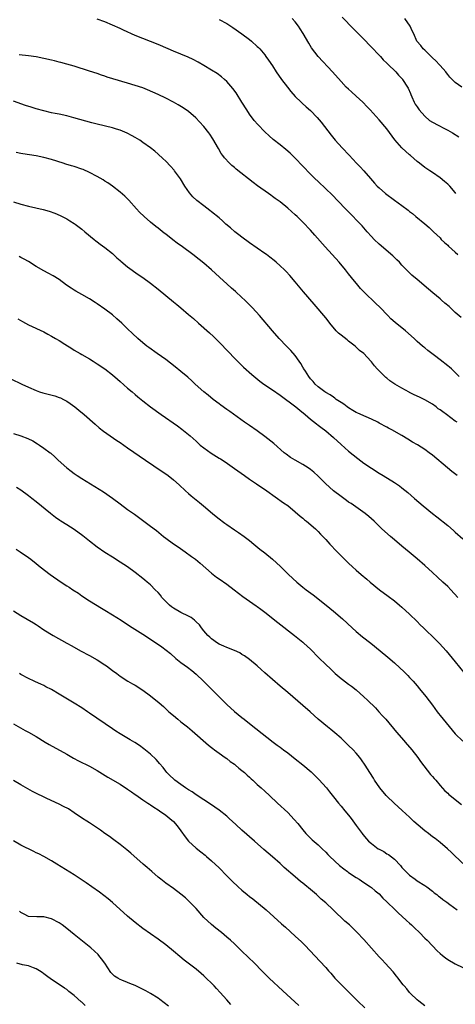
# Model space of a CAD drawing. Units: inches. Extents: x 2610000 to 2613000, y 1473000 to 1476000.
# Drawn here: x 2610433 to 2610547, y 1473728 to 1473987 of the extents above; entities that cross this region are included whole.
import ezdxf

# ---------------------------------------------------------------- set-up
doc = ezdxf.new("R2010")
doc.units = ezdxf.units.IN
doc.header["$MEASUREMENT"] = 0
doc.layers.add('LD26101473_10ft', color=93, linetype='Continuous')

msp = doc.modelspace()

# ---------------------------------------------------------------- linework, layer by layer
at = {"layer": 'LD26101473_10ft'}
for points, elevation in [([(2610547.18, 1473941), (2610547, 1473941.29), (2610545.54, 1473943), (2610545, 1473943.53), (2610544.2, 1473944.2), (2610543, 1473945.16), (2610541, 1473946.55), (2610540.29, 1473947), (2610539.52, 1473947.52), (2610539, 1473947.9), (2610537.58, 1473949), (2610537, 1473949.47), (2610535.26, 1473951), (2610535, 1473951.22), (2610533, 1473953.04), (2610531.17, 1473955.17), (2610529, 1473958.03), (2610527, 1473960.34), (2610524.61, 1473963), (2610523.83, 1473963.83), (2610522.7, 1473965), (2610521, 1473966.6), (2610519.72, 1473967.73), (2610519, 1473968.39), (2610518.37, 1473969), (2610517, 1473970.44), (2610514.77, 1473973), (2610511, 1473977.01), (2610509.29, 1473979.29), (2610508.52, 1473980.52), (2610507.06, 1473983.06), (2610506.29, 1473984.29), (2610505.81, 1473985), (2610505, 1473986.08), (2610504.21, 1473987)], 11690), ([(2610517.31, 1473987.31), (2610520.31, 1473984.31), (2610523.49, 1473981), (2610524.23, 1473980.23), (2610525, 1473979.46), (2610527, 1473977.4), (2610527.35, 1473977), (2610528.1, 1473976.1), (2610529, 1473975.28), (2610529.13, 1473975.13), (2610529.28, 1473975), (2610531.35, 1473973), (2610532.13, 1473972.13), (2610533.1, 1473971.1), (2610533.17, 1473971), (2610534.45, 1473969), (2610534.66, 1473968.66), (2610535.27, 1473967.27), (2610535.35, 1473967), (2610535.6, 1473966.4), (2610536.22, 1473965), (2610536.5, 1473964.5), (2610537, 1473963.79), (2610537.5, 1473963), (2610539, 1473961.34), (2610540.24, 1473960.24), (2610541, 1473959.77), (2610542.47, 1473959), (2610543, 1473958.69), (2610543.65, 1473958.35), (2610545, 1473957.69), (2610546.3, 1473957), (2610547.92, 1473955.92)], 11700), ([(2610548.72, 1473969), (2610547, 1473970.14), (2610546.14, 1473971), (2610545.59, 1473971.59), (2610545, 1473972.29), (2610544.72, 1473972.72), (2610544.51, 1473973), (2610543, 1473974.61), (2610542.83, 1473974.83), (2610541.87, 1473975.87), (2610541, 1473976.64), (2610540.83, 1473976.83), (2610540.64, 1473977), (2610539, 1473978.65), (2610538.58, 1473979), (2610537.91, 1473979.91), (2610536.92, 1473981), (2610536.09, 1473983), (2610535.72, 1473983.72), (2610535.15, 1473985), (2610533.75, 1473987)], 11710), ([(2610548.5, 1473908.5), (2610547, 1473909.84), (2610545.36, 1473911.36), (2610544.29, 1473912.29), (2610543.4, 1473913), (2610543, 1473913.36), (2610541.06, 1473915), (2610539.96, 1473915.96), (2610537, 1473918.46), (2610535.63, 1473919.63), (2610535, 1473920.22), (2610533, 1473922.27), (2610532.31, 1473923), (2610531.66, 1473923.66), (2610530.64, 1473924.64), (2610527, 1473927.76), (2610525.72, 1473929), (2610525, 1473929.74), (2610523.89, 1473931), (2610523.46, 1473931.46), (2610522.52, 1473932.52), (2610522.13, 1473933), (2610521, 1473934.17), (2610520.23, 1473935), (2610519.6, 1473935.6), (2610519, 1473936.22), (2610518.21, 1473937), (2610516.26, 1473939), (2610514.68, 1473940.68), (2610513, 1473942.3), (2610511, 1473944.15), (2610510.11, 1473945), (2610509, 1473946.11), (2610505, 1473950.28), (2610504.24, 1473951), (2610503.62, 1473951.62), (2610502.55, 1473952.55), (2610501, 1473953.81), (2610499.22, 1473955.22), (2610498.14, 1473956.14), (2610497, 1473957.25), (2610495.18, 1473959.18), (2610494.23, 1473960.23), (2610493, 1473961.9), (2610492.24, 1473963), (2610490.99, 1473964.99), (2610489.47, 1473967.47), (2610488.63, 1473968.63), (2610487, 1473970.48), (2610486.43, 1473971), (2610485.67, 1473971.67), (2610484.51, 1473972.51), (2610483, 1473973.46), (2610481, 1473974.68), (2610479.54, 1473975.54), (2610478.23, 1473976.23), (2610476.87, 1473976.87), (2610473, 1473978.44), (2610471.67, 1473979), (2610469, 1473980.17), (2610467, 1473980.96), (2610465, 1473981.72), (2610463, 1473982.53), (2610459.95, 1473983.95), (2610459, 1473984.38), (2610457, 1473985.26), (2610455, 1473986.07), (2610453, 1473986.82)], 11670), ([(2610485, 1473986.75), (2610487, 1473985.68), (2610488.09, 1473985), (2610488.64, 1473984.64), (2610491, 1473982.97), (2610493, 1473981.43), (2610493.52, 1473981), (2610495, 1473979.67), (2610495.34, 1473979.34), (2610495.66, 1473979), (2610497, 1473977.42), (2610497.31, 1473977), (2610498.01, 1473976.01), (2610499, 1473974.53), (2610500, 1473973), (2610501.35, 1473971), (2610502.92, 1473968.92), (2610503.82, 1473967.82), (2610505, 1473966.5), (2610506.52, 1473965), (2610506.77, 1473964.77), (2610507.83, 1473963.83), (2610509, 1473962.82), (2610510.76, 1473961), (2610511.76, 1473959.76), (2610514.39, 1473956.38), (2610515.51, 1473955), (2610517.29, 1473953), (2610519.11, 1473951.11), (2610521.1, 1473949), (2610522.04, 1473948.04), (2610523, 1473946.97), (2610524.74, 1473945), (2610525.78, 1473943.78), (2610526.49, 1473943), (2610527, 1473942.49), (2610528.7, 1473941), (2610531, 1473939.3), (2610533, 1473937.85), (2610534.63, 1473936.63), (2610535, 1473936.32), (2610535.75, 1473935.75), (2610536.64, 1473935), (2610539, 1473933.07), (2610540.1, 1473932.1), (2610541.24, 1473931), (2610543, 1473929.36), (2610543.33, 1473929), (2610544.16, 1473928.16), (2610545, 1473927.46), (2610545.21, 1473927.21), (2610547, 1473925.63), (2610547.67, 1473925)], 11680), ([(2610548.02, 1473893), (2610547, 1473894.08), (2610546.03, 1473895), (2610545.48, 1473895.48), (2610545, 1473895.84), (2610543, 1473897.34), (2610541.5, 1473898.5), (2610539.78, 1473899.78), (2610539, 1473900.48), (2610538.71, 1473900.71), (2610538.39, 1473901), (2610537, 1473902.22), (2610536.19, 1473903), (2610533.93, 1473905), (2610531.19, 1473907.19), (2610530.12, 1473908.12), (2610529.29, 1473909), (2610527.17, 1473911.17), (2610526.17, 1473912.17), (2610523.12, 1473915.12), (2610522.14, 1473916.14), (2610521.41, 1473917), (2610519.76, 1473919), (2610519, 1473919.98), (2610518.18, 1473921), (2610516.48, 1473923), (2610512.8, 1473927), (2610510.13, 1473930.13), (2610509, 1473931.38), (2610507, 1473933.51), (2610505.49, 1473935), (2610505, 1473935.46), (2610503, 1473937.23), (2610501, 1473938.82), (2610499.72, 1473939.72), (2610499, 1473940.29), (2610498.57, 1473940.57), (2610497.98, 1473941), (2610495.07, 1473943.07), (2610493.92, 1473943.92), (2610489.47, 1473947.47), (2610489, 1473947.88), (2610488.38, 1473948.38), (2610487.77, 1473949), (2610486.42, 1473950.42), (2610486.02, 1473951), (2610485.58, 1473951.58), (2610484.84, 1473952.84), (2610483.37, 1473955.37), (2610482.59, 1473956.59), (2610482.28, 1473957), (2610481, 1473958.61), (2610479.88, 1473959.88), (2610478.9, 1473960.9), (2610477, 1473962.54), (2610475.55, 1473963.55), (2610474.3, 1473964.3), (2610473, 1473965), (2610471, 1473966.04), (2610469, 1473967.03), (2610467.65, 1473967.65), (2610466.25, 1473968.25), (2610465, 1473968.74), (2610463, 1473969.43), (2610461, 1473970.04), (2610457.14, 1473971.14), (2610455.62, 1473971.62), (2610455, 1473971.84), (2610454.13, 1473972.13), (2610453, 1473972.54), (2610451, 1473973.2), (2610447, 1473974.43), (2610445.02, 1473975.02), (2610443.45, 1473975.45), (2610443, 1473975.54), (2610441.83, 1473975.83), (2610441, 1473976.01), (2610439, 1473976.47), (2610437, 1473976.88), (2610435, 1473977.16), (2610432.56, 1473977.44)], 11660), ([(2610547.47, 1473881), (2610547, 1473881.31), (2610544.72, 1473883), (2610543.69, 1473883.69), (2610543, 1473884.27), (2610542.53, 1473884.53), (2610541.94, 1473885), (2610541, 1473885.71), (2610539, 1473886.86), (2610537.56, 1473887.56), (2610536.19, 1473888.19), (2610535, 1473888.82), (2610534.87, 1473888.87), (2610533, 1473889.93), (2610531.15, 1473891), (2610529.84, 1473891.84), (2610529, 1473892.55), (2610528.74, 1473892.74), (2610526.72, 1473894.72), (2610526.51, 1473895), (2610525.78, 1473895.78), (2610525, 1473896.83), (2610524.86, 1473897), (2610522.95, 1473899), (2610521.86, 1473899.86), (2610521, 1473900.73), (2610520.69, 1473901), (2610519, 1473902.31), (2610518.59, 1473902.59), (2610517, 1473903.86), (2610516.38, 1473904.38), (2610515.77, 1473905), (2610514.07, 1473907), (2610513.62, 1473907.62), (2610513, 1473908.39), (2610509.97, 1473911.97), (2610507.19, 1473915.19), (2610505, 1473917.83), (2610503.54, 1473919.53), (2610502.57, 1473920.57), (2610502.14, 1473921), (2610501, 1473922.08), (2610499.97, 1473923), (2610499.44, 1473923.44), (2610498.32, 1473924.32), (2610497.41, 1473925), (2610497, 1473925.3), (2610493, 1473928.08), (2610491, 1473929.55), (2610490.19, 1473930.19), (2610489.12, 1473931), (2610487.99, 1473931.99), (2610486.81, 1473933), (2610485.88, 1473933.88), (2610485, 1473934.62), (2610483, 1473936.21), (2610482.55, 1473936.55), (2610481, 1473937.76), (2610479.16, 1473939.16), (2610478.13, 1473940.13), (2610477.22, 1473941.22), (2610476.05, 1473943), (2610474.86, 1473944.86), (2610473.29, 1473947), (2610473.17, 1473947.17), (2610472.24, 1473948.24), (2610471, 1473949.54), (2610470.25, 1473950.25), (2610469, 1473951.4), (2610468.13, 1473952.13), (2610467, 1473953.04), (2610465, 1473954.45), (2610464.17, 1473955), (2610463, 1473955.73), (2610462.2, 1473956.2), (2610460.9, 1473956.9), (2610459, 1473957.66), (2610458.08, 1473957.92), (2610457, 1473958.26), (2610453, 1473959.21), (2610451.58, 1473959.58), (2610450, 1473960), (2610446.91, 1473960.91), (2610445, 1473961.4), (2610443, 1473961.84), (2610441.96, 1473962.04), (2610441, 1473962.24), (2610439, 1473962.71), (2610437, 1473963.27), (2610435.67, 1473963.67), (2610434.16, 1473964.16), (2610431, 1473965.32)], 11650), ([(2610547.47, 1473867), (2610546.08, 1473868.08), (2610544.98, 1473868.98), (2610541, 1473872.32), (2610540.13, 1473873), (2610539, 1473873.84), (2610537.06, 1473875.06), (2610535.79, 1473875.79), (2610534.54, 1473876.54), (2610533, 1473877.48), (2610530.38, 1473879), (2610529.46, 1473879.46), (2610529, 1473879.67), (2610527, 1473880.78), (2610526.63, 1473881), (2610525, 1473881.83), (2610523.59, 1473882.41), (2610521.41, 1473883.41), (2610521, 1473883.57), (2610520.11, 1473884.11), (2610519, 1473884.73), (2610518.63, 1473885), (2610517.73, 1473885.73), (2610517, 1473886.13), (2610515.75, 1473887), (2610515.35, 1473887.35), (2610515, 1473887.54), (2610514.17, 1473888.17), (2610513, 1473888.84), (2610512.74, 1473889), (2610511, 1473890.31), (2610510.2, 1473891), (2610509.7, 1473891.7), (2610509, 1473892.42), (2610508.53, 1473893), (2610507.64, 1473894.36), (2610507.25, 1473895), (2610507.17, 1473895.17), (2610507, 1473895.43), (2610506.43, 1473896.43), (2610506.02, 1473897), (2610505, 1473898.48), (2610503.85, 1473899.85), (2610502.71, 1473901), (2610500.81, 1473903), (2610499.04, 1473905), (2610495.59, 1473909), (2610493.78, 1473911), (2610492.41, 1473912.41), (2610491.78, 1473913), (2610491, 1473913.72), (2610489.27, 1473915.27), (2610488.23, 1473916.23), (2610487, 1473917.31), (2610486.13, 1473918.13), (2610483, 1473921), (2610481, 1473922.72), (2610479.73, 1473923.73), (2610478.07, 1473925), (2610475.36, 1473927), (2610473.98, 1473927.98), (2610472.86, 1473928.86), (2610471, 1473930.36), (2610470.62, 1473930.62), (2610469.51, 1473931.51), (2610469, 1473931.95), (2610468.39, 1473932.39), (2610467, 1473933.53), (2610465.3, 1473935), (2610464.13, 1473936.13), (2610463.32, 1473937), (2610461.27, 1473939.27), (2610460.3, 1473940.3), (2610459, 1473941.41), (2610457, 1473942.96), (2610455.81, 1473943.81), (2610455, 1473944.3), (2610454.59, 1473944.59), (2610453, 1473945.5), (2610451, 1473946.56), (2610449.31, 1473947.31), (2610449, 1473947.43), (2610447, 1473948.09), (2610446.28, 1473948.28), (2610444.76, 1473948.76), (2610444.07, 1473949), (2610441, 1473950), (2610439, 1473950.52), (2610437, 1473950.9), (2610433.46, 1473951.46), (2610433, 1473951.56), (2610431.77, 1473951.77)], 11640), ([(2610431, 1473938.87), (2610433, 1473938.24), (2610435, 1473937.7), (2610438.84, 1473936.84), (2610440.39, 1473936.39), (2610441.86, 1473935.86), (2610443.26, 1473935.26), (2610443.81, 1473935), (2610445, 1473934.37), (2610445.86, 1473933.86), (2610447, 1473933.15), (2610447.21, 1473933), (2610449, 1473931.64), (2610449.8, 1473931), (2610452.23, 1473929), (2610452.64, 1473928.64), (2610453, 1473928.37), (2610453.75, 1473927.75), (2610455, 1473926.87), (2610457, 1473925.28), (2610457.32, 1473925), (2610458.18, 1473924.18), (2610459, 1473923.47), (2610459.24, 1473923.24), (2610461, 1473921.8), (2610463.78, 1473919.78), (2610465, 1473918.96), (2610467, 1473917.48), (2610469, 1473915.91), (2610473, 1473912.62), (2610473.91, 1473911.91), (2610474.96, 1473911), (2610477, 1473909.31), (2610478.24, 1473908.24), (2610479.59, 1473907), (2610482.46, 1473904.46), (2610483.5, 1473903.5), (2610485, 1473902.04), (2610487.44, 1473899.44), (2610489, 1473897.83), (2610490.41, 1473896.42), (2610491.44, 1473895.44), (2610493.55, 1473893.55), (2610494.63, 1473892.63), (2610495.73, 1473891.73), (2610496.73, 1473891), (2610499, 1473889.51), (2610501, 1473888.1), (2610505.15, 1473885), (2610506.16, 1473884.16), (2610507.6, 1473883), (2610509, 1473881.79), (2610510.56, 1473880.56), (2610511, 1473880.24), (2610511.69, 1473879.69), (2610513, 1473878.7), (2610514.99, 1473876.99), (2610517, 1473875.11), (2610519, 1473873.37), (2610521.44, 1473871.44), (2610523, 1473870.28), (2610525, 1473868.91), (2610527, 1473867.64), (2610528.07, 1473867), (2610531, 1473865.16), (2610532.31, 1473864.31), (2610533, 1473863.81), (2610534.57, 1473862.57), (2610536.28, 1473861), (2610538.53, 1473859), (2610541, 1473857.02), (2610542.16, 1473856.16), (2610545, 1473853.84), (2610546.53, 1473852.53), (2610547, 1473852.09), (2610549, 1473850.35)], 11630), ([(2610547.67, 1473835), (2610545.85, 1473837), (2610545, 1473837.83), (2610543.76, 1473839), (2610542.32, 1473840.32), (2610541, 1473841.57), (2610539, 1473843.38), (2610537, 1473845.15), (2610534.9, 1473846.9), (2610533, 1473848.44), (2610531, 1473850.12), (2610530.53, 1473850.53), (2610529.96, 1473851), (2610527.72, 1473853), (2610527, 1473853.7), (2610526.36, 1473854.36), (2610525.7, 1473855), (2610524.27, 1473856.27), (2610523.35, 1473857), (2610519.63, 1473859.63), (2610519, 1473860.04), (2610518.45, 1473860.45), (2610517, 1473861.49), (2610515.05, 1473863), (2610513.96, 1473863.96), (2610512.93, 1473864.93), (2610511, 1473866.85), (2610509.85, 1473867.85), (2610509, 1473868.56), (2610508.36, 1473869), (2610507, 1473869.86), (2610505, 1473870.99), (2610503.76, 1473871.76), (2610502.59, 1473872.59), (2610502.09, 1473873), (2610499.37, 1473875.37), (2610497, 1473877.28), (2610495, 1473878.77), (2610493, 1473880.13), (2610491.68, 1473881), (2610487.8, 1473883.8), (2610487, 1473884.34), (2610485.47, 1473885.47), (2610485, 1473885.81), (2610483.46, 1473887), (2610482.11, 1473888.11), (2610480.96, 1473889), (2610478.72, 1473891), (2610477.84, 1473891.84), (2610476.78, 1473892.78), (2610475, 1473894.29), (2610473.51, 1473895.51), (2610471, 1473897.43), (2610468.78, 1473899), (2610466.6, 1473900.59), (2610466.05, 1473901), (2610465, 1473901.87), (2610463.7, 1473903), (2610462.31, 1473904.31), (2610461, 1473905.51), (2610459.46, 1473907), (2610458.18, 1473908.18), (2610457, 1473909.18), (2610455, 1473910.68), (2610453, 1473912.07), (2610452.44, 1473912.44), (2610451, 1473913.35), (2610449, 1473914.49), (2610447.39, 1473915.39), (2610447, 1473915.62), (2610446.16, 1473916.16), (2610444.91, 1473917), (2610443, 1473918.43), (2610441.44, 1473919.44), (2610440.16, 1473920.16), (2610439, 1473920.76), (2610437, 1473921.9), (2610435, 1473923.17), (2610433.84, 1473923.84), (2610433, 1473924.26), (2610432.49, 1473924.49)], 11620), ([(2610432.16, 1473908.16), (2610433.4, 1473907.4), (2610434.15, 1473907), (2610435, 1473906.58), (2610439, 1473904.69), (2610440.09, 1473904.09), (2610441, 1473903.62), (2610442.07, 1473903), (2610443, 1473902.44), (2610444.54, 1473901.46), (2610446.35, 1473900.35), (2610447, 1473899.91), (2610448.5, 1473899), (2610449, 1473898.74), (2610451, 1473897.61), (2610451.93, 1473897), (2610453, 1473896.35), (2610455, 1473894.99), (2610457, 1473893.43), (2610458.3, 1473892.3), (2610459, 1473891.67), (2610461, 1473889.95), (2610462.16, 1473889), (2610463, 1473888.26), (2610463.7, 1473887.7), (2610465, 1473886.6), (2610467.02, 1473885), (2610469.78, 1473883), (2610474.05, 1473880.05), (2610475.19, 1473879.19), (2610477.41, 1473877.41), (2610479, 1473875.98), (2610480.06, 1473875), (2610481, 1473874.24), (2610482.88, 1473872.88), (2610485, 1473871.58), (2610485.37, 1473871.37), (2610486.57, 1473870.57), (2610489, 1473868.84), (2610491.65, 1473867), (2610493, 1473866.02), (2610494.79, 1473864.79), (2610497.56, 1473863), (2610501.87, 1473859.87), (2610503, 1473859.1), (2610505, 1473857.48), (2610506.31, 1473856.31), (2610507, 1473855.77), (2610507.41, 1473855.41), (2610507.95, 1473855), (2610510.28, 1473853), (2610510.63, 1473852.63), (2610511, 1473852.27), (2610511.61, 1473851.61), (2610512.24, 1473851), (2610513, 1473850.17), (2610514.1, 1473849), (2610514.53, 1473848.53), (2610515.5, 1473847.5), (2610517.48, 1473845.48), (2610519, 1473843.99), (2610520.03, 1473843), (2610521, 1473842.13), (2610522.3, 1473841), (2610523.78, 1473839.78), (2610524.67, 1473839), (2610527.14, 1473837), (2610529.35, 1473835.35), (2610531, 1473834.08), (2610532.31, 1473833), (2610533, 1473832.4), (2610535, 1473830.59), (2610537, 1473828.64), (2610537.82, 1473827.82), (2610538.66, 1473827), (2610541.9, 1473823.9), (2610542.89, 1473822.89), (2610544.58, 1473821), (2610547, 1473818.09), (2610549.28, 1473815.28)], 11610), ([(2610430.36, 1473892.36), (2610433.21, 1473891), (2610435, 1473890.17), (2610437, 1473889.31), (2610437.86, 1473889), (2610438.73, 1473888.73), (2610441.9, 1473887.9), (2610443, 1473887.52), (2610443.38, 1473887.38), (2610444.13, 1473887), (2610445, 1473886.54), (2610445.92, 1473885.92), (2610447.15, 1473885), (2610448.18, 1473884.18), (2610449.59, 1473883), (2610452.44, 1473880.44), (2610453.51, 1473879.51), (2610454.64, 1473878.64), (2610458.19, 1473876.19), (2610459, 1473875.67), (2610461, 1473874.31), (2610465.67, 1473871), (2610470.07, 1473868.07), (2610471.25, 1473867.25), (2610471.59, 1473867), (2610473, 1473865.89), (2610474.54, 1473864.54), (2610476.18, 1473863), (2610477, 1473862.28), (2610477.7, 1473861.7), (2610478.51, 1473861), (2610479.88, 1473859.88), (2610480.87, 1473859), (2610483.26, 1473857), (2610484.25, 1473856.25), (2610485, 1473855.61), (2610485.36, 1473855.36), (2610485.81, 1473855), (2610486.52, 1473854.52), (2610487, 1473854.13), (2610489, 1473852.76), (2610490.08, 1473852.08), (2610491.6, 1473851), (2610493, 1473849.9), (2610494.13, 1473849), (2610495.7, 1473847.7), (2610497, 1473846.68), (2610499, 1473845), (2610500.07, 1473844.07), (2610501.1, 1473843.1), (2610503.26, 1473841), (2610505.4, 1473839), (2610507, 1473837.68), (2610507.86, 1473837), (2610509.66, 1473835.66), (2610513.1, 1473833), (2610515, 1473831.42), (2610517.37, 1473829.37), (2610519.94, 1473827), (2610521, 1473826.06), (2610522.68, 1473824.68), (2610524.81, 1473823), (2610527.29, 1473821), (2610529.32, 1473819.32), (2610531, 1473817.83), (2610532.48, 1473816.48), (2610533.51, 1473815.51), (2610534.51, 1473814.5), (2610535, 1473813.99), (2610535.92, 1473813), (2610537, 1473811.77), (2610537.64, 1473811), (2610539.24, 1473809), (2610541, 1473806.68), (2610542.21, 1473805), (2610542.55, 1473804.56), (2610543, 1473804.03), (2610543.79, 1473803), (2610547, 1473799.18), (2610549, 1473797.26)], 11600), ([(2610431, 1473878.02), (2610433, 1473877.39), (2610434.76, 1473876.76), (2610436.1, 1473876.1), (2610437.35, 1473875.35), (2610437.87, 1473875), (2610439, 1473874.22), (2610440.62, 1473873), (2610440.83, 1473872.83), (2610441.87, 1473871.87), (2610442.8, 1473871), (2610445, 1473869.05), (2610446.16, 1473868.16), (2610447, 1473867.54), (2610447.78, 1473867), (2610449, 1473866.2), (2610454.68, 1473862.68), (2610457, 1473861.07), (2610459, 1473859.54), (2610461, 1473858.09), (2610462.82, 1473856.82), (2610467, 1473853.73), (2610468.54, 1473852.54), (2610470.4, 1473851), (2610471, 1473850.52), (2610473, 1473849.07), (2610474.24, 1473848.24), (2610476.06, 1473847), (2610477.78, 1473845.78), (2610478.83, 1473845), (2610480, 1473844), (2610483, 1473841.4), (2610484.32, 1473840.32), (2610485, 1473839.88), (2610487, 1473838.46), (2610488.98, 1473837), (2610491.25, 1473835.25), (2610493, 1473833.99), (2610494.76, 1473832.76), (2610495, 1473832.62), (2610495.92, 1473831.92), (2610497, 1473831.17), (2610500.39, 1473828.39), (2610504.83, 1473825), (2610507, 1473823.24), (2610507.27, 1473823), (2610509, 1473821.38), (2610511.15, 1473819.15), (2610513, 1473817.36), (2610514.22, 1473816.22), (2610515.51, 1473815), (2610517, 1473813.74), (2610517.41, 1473813.41), (2610519, 1473812.25), (2610519.71, 1473811.71), (2610521, 1473810.7), (2610523, 1473808.88), (2610523.98, 1473807.98), (2610526.01, 1473806.01), (2610526.97, 1473804.97), (2610527.92, 1473803.92), (2610528.73, 1473803), (2610531.6, 1473799.6), (2610533.45, 1473797.45), (2610533.86, 1473797), (2610535.57, 1473795), (2610537.13, 1473793), (2610537.9, 1473791.9), (2610540.53, 1473788.53), (2610541, 1473787.99), (2610541.43, 1473787.44), (2610541.85, 1473787), (2610543, 1473785.64), (2610544.25, 1473784.25), (2610545, 1473783.6), (2610545.3, 1473783.3), (2610545.65, 1473783), (2610548.64, 1473780.64)], 11590), ([(2610549, 1473765.14), (2610546.03, 1473768.03), (2610544.95, 1473769), (2610543, 1473770.66), (2610542.57, 1473771), (2610541.69, 1473771.69), (2610541, 1473772.18), (2610539.96, 1473773), (2610539, 1473773.72), (2610537.21, 1473775.21), (2610536.15, 1473776.15), (2610535, 1473777.27), (2610533.07, 1473779.07), (2610530.95, 1473780.95), (2610529, 1473782.85), (2610528.86, 1473783), (2610527.2, 1473785), (2610525.82, 1473787), (2610525.53, 1473787.52), (2610524.58, 1473789), (2610523.35, 1473791), (2610522.4, 1473792.4), (2610521.93, 1473793), (2610521, 1473794.08), (2610520.15, 1473795), (2610519, 1473796.15), (2610517.54, 1473797.54), (2610517, 1473798.04), (2610515.41, 1473799.41), (2610514.32, 1473800.32), (2610513.45, 1473801), (2610511.02, 1473803.02), (2610508.92, 1473804.92), (2610507, 1473806.64), (2610503, 1473810.05), (2610501, 1473811.71), (2610499, 1473813.44), (2610497, 1473815.23), (2610496.08, 1473816.08), (2610495, 1473817.02), (2610493, 1473818.71), (2610491.68, 1473819.68), (2610491, 1473820.03), (2610490.41, 1473820.41), (2610489, 1473821.06), (2610487, 1473821.88), (2610486.23, 1473822.23), (2610485, 1473822.73), (2610484.56, 1473823), (2610483, 1473824.09), (2610482.53, 1473824.53), (2610482.06, 1473825), (2610481, 1473826.25), (2610480.4, 1473827), (2610479.82, 1473827.82), (2610479, 1473828.58), (2610478.79, 1473828.79), (2610478.52, 1473829), (2610477.7, 1473829.7), (2610477, 1473830.06), (2610475, 1473831.03), (2610473, 1473832.16), (2610472.51, 1473832.51), (2610471.96, 1473833), (2610471, 1473833.94), (2610470.01, 1473835), (2610469.59, 1473835.59), (2610469, 1473836.25), (2610468.22, 1473837), (2610467, 1473838.29), (2610466.11, 1473839), (2610465.54, 1473839.54), (2610465, 1473839.98), (2610463, 1473841.55), (2610461, 1473843.02), (2610459, 1473844.29), (2610457, 1473845.53), (2610455, 1473846.82), (2610453, 1473848.23), (2610451, 1473849.77), (2610449.21, 1473851.21), (2610447, 1473852.82), (2610445, 1473854.09), (2610443.5, 1473855), (2610443.2, 1473855.2), (2610442.02, 1473856.02), (2610440.75, 1473857), (2610437, 1473860.1), (2610435.89, 1473861), (2610435, 1473861.69), (2610433, 1473863.13), (2610431.84, 1473863.84)], 11580), ([(2610431.7, 1473847.7), (2610432.8, 1473847), (2610435, 1473845.45), (2610435.59, 1473845), (2610437, 1473843.88), (2610438.07, 1473843), (2610440.68, 1473841), (2610443.57, 1473839), (2610445, 1473838.07), (2610445.66, 1473837.66), (2610446.65, 1473837), (2610448.08, 1473836.08), (2610449, 1473835.44), (2610451, 1473834.11), (2610454.14, 1473832.14), (2610455, 1473831.64), (2610457, 1473830.44), (2610459.28, 1473829), (2610461.52, 1473827.52), (2610465, 1473825.38), (2610467, 1473824.08), (2610469.99, 1473821.99), (2610472.24, 1473820.24), (2610473.64, 1473819), (2610475, 1473817.91), (2610476.69, 1473816.69), (2610477.83, 1473815.83), (2610479, 1473814.85), (2610480.9, 1473813), (2610483, 1473810.9), (2610484.93, 1473809), (2610487, 1473806.87), (2610489, 1473805.02), (2610491, 1473803.43), (2610491.57, 1473803), (2610493, 1473801.87), (2610494.62, 1473800.62), (2610499.16, 1473797), (2610500.2, 1473796.2), (2610501, 1473795.65), (2610501.87, 1473795), (2610503, 1473794.21), (2610505, 1473792.65), (2610507.02, 1473791.02), (2610509.18, 1473789.18), (2610510.2, 1473788.2), (2610511.2, 1473787.2), (2610513.16, 1473785), (2610513.98, 1473783.98), (2610515, 1473782.64), (2610516.31, 1473781), (2610517, 1473780.17), (2610518.02, 1473779), (2610519, 1473777.83), (2610519.64, 1473777), (2610521, 1473775.14), (2610522.52, 1473773), (2610522.73, 1473772.73), (2610523.65, 1473771.65), (2610524.22, 1473771), (2610525, 1473770.36), (2610526.78, 1473769), (2610527, 1473768.87), (2610528.25, 1473768.25), (2610529, 1473767.7), (2610529.47, 1473767.47), (2610531, 1473766.24), (2610532.62, 1473764.62), (2610533, 1473764.12), (2610534.04, 1473763), (2610535, 1473762.09), (2610536.45, 1473761), (2610537, 1473760.63), (2610539, 1473759.37), (2610539.53, 1473759), (2610541, 1473757.89), (2610541.48, 1473757.48), (2610542.11, 1473757), (2610542.58, 1473756.59), (2610543, 1473756.3), (2610543.71, 1473755.71), (2610544.77, 1473755), (2610545.59, 1473754.41), (2610547.46, 1473753)], 11570), ([(2610431, 1473831.45), (2610433, 1473830.25), (2610436.32, 1473828.32), (2610437, 1473827.86), (2610437.53, 1473827.53), (2610439, 1473826.53), (2610441.45, 1473825), (2610445, 1473823), (2610446.31, 1473822.31), (2610448.66, 1473821), (2610451, 1473819.73), (2610453, 1473818.58), (2610455, 1473817.28), (2610455.41, 1473817), (2610457, 1473815.8), (2610458.12, 1473815), (2610459, 1473814.33), (2610461.05, 1473813.05), (2610462.31, 1473812.31), (2610463, 1473811.93), (2610465, 1473810.64), (2610467, 1473809.17), (2610469.3, 1473807.3), (2610470.37, 1473806.37), (2610471.85, 1473805), (2610473, 1473804.04), (2610474.2, 1473803), (2610475, 1473802.37), (2610476.7, 1473801), (2610477.95, 1473799.95), (2610482.21, 1473796.21), (2610483, 1473795.61), (2610483.34, 1473795.34), (2610483.83, 1473795), (2610485, 1473794.1), (2610486.61, 1473793), (2610487, 1473792.71), (2610487.94, 1473791.94), (2610489, 1473791.22), (2610489.27, 1473791), (2610490.18, 1473790.18), (2610491, 1473789.57), (2610491.65, 1473789), (2610492.33, 1473788.33), (2610493, 1473787.78), (2610493.39, 1473787.39), (2610493.85, 1473787), (2610495, 1473785.91), (2610496.05, 1473785), (2610497, 1473784.1), (2610498.24, 1473783), (2610500.31, 1473781), (2610503, 1473778.51), (2610504.74, 1473776.73), (2610505.66, 1473775.66), (2610507, 1473773.96), (2610507.81, 1473773), (2610508.38, 1473772.38), (2610509.39, 1473771.39), (2610510.45, 1473770.45), (2610511, 1473770), (2610512.03, 1473769), (2610513, 1473768.09), (2610513.52, 1473767.52), (2610514.05, 1473767), (2610516.59, 1473764.59), (2610517.7, 1473763.7), (2610518.69, 1473763), (2610519, 1473762.76), (2610521, 1473761.44), (2610521.77, 1473761), (2610523, 1473760.14), (2610524.73, 1473759), (2610525, 1473758.8), (2610525.97, 1473757.97), (2610527, 1473757.14), (2610528.01, 1473756.01), (2610529, 1473755.12), (2610531.18, 1473753), (2610532.09, 1473752.09), (2610533, 1473751.33), (2610534.19, 1473750.19), (2610535, 1473749.51), (2610535.53, 1473749), (2610536.26, 1473748.26), (2610537.6, 1473747), (2610539, 1473745.56), (2610539.59, 1473745), (2610541, 1473743.51), (2610542.25, 1473742.25), (2610543, 1473741.54), (2610543.64, 1473741), (2610544.4, 1473740.4), (2610545, 1473739.95), (2610547, 1473738.78), (2610549, 1473737.88)], 11560), ([(2610539, 1473727.77), (2610537.41, 1473729), (2610537, 1473729.34), (2610535.27, 1473731), (2610535, 1473731.29), (2610534.24, 1473732.24), (2610533.58, 1473733), (2610533.33, 1473733.33), (2610533, 1473733.72), (2610531.98, 1473735), (2610531.57, 1473735.57), (2610530.67, 1473736.67), (2610528.6, 1473739), (2610527.83, 1473739.83), (2610527, 1473740.68), (2610523, 1473745.18), (2610521.13, 1473747.13), (2610519.2, 1473749), (2610518.03, 1473750.03), (2610517.05, 1473751), (2610515.97, 1473751.97), (2610514.95, 1473753), (2610513, 1473754.81), (2610511.82, 1473755.82), (2610511, 1473756.6), (2610510.54, 1473757), (2610509, 1473758.29), (2610507.51, 1473759.51), (2610507, 1473759.94), (2610506.41, 1473760.41), (2610505, 1473761.64), (2610502.11, 1473764.11), (2610501, 1473765.13), (2610499, 1473766.88), (2610496.78, 1473768.78), (2610494.31, 1473771), (2610491, 1473773.9), (2610489.37, 1473775.37), (2610487.62, 1473777), (2610487, 1473777.54), (2610485, 1473779.14), (2610482.75, 1473780.75), (2610481, 1473781.9), (2610479, 1473783.15), (2610477.94, 1473783.94), (2610477, 1473784.46), (2610476.69, 1473784.69), (2610476.15, 1473785), (2610475, 1473785.85), (2610473.37, 1473787), (2610473, 1473787.35), (2610472.19, 1473788.19), (2610471.32, 1473789), (2610471, 1473789.38), (2610470.32, 1473790.32), (2610469.4, 1473791.4), (2610469, 1473791.82), (2610468.47, 1473792.47), (2610467, 1473793.84), (2610465.26, 1473795.26), (2610464.1, 1473796.1), (2610462.88, 1473796.88), (2610461.64, 1473797.64), (2610459, 1473799.19), (2610457.92, 1473799.92), (2610457, 1473800.5), (2610451, 1473804.65), (2610450.46, 1473805), (2610449, 1473805.99), (2610447, 1473807.23), (2610443, 1473809.62), (2610441, 1473810.79), (2610439.56, 1473811.56), (2610439, 1473811.85), (2610438.23, 1473812.23), (2610436.85, 1473812.85), (2610436.48, 1473813), (2610435, 1473813.68), (2610433, 1473814.73), (2610432.58, 1473815)], 11550), ([(2610431, 1473801.78), (2610434.07, 1473800.07), (2610435, 1473799.59), (2610437, 1473798.46), (2610439.31, 1473797), (2610440.37, 1473796.37), (2610445, 1473793.87), (2610446.82, 1473792.82), (2610448.12, 1473792.12), (2610451, 1473790.69), (2610453, 1473789.54), (2610455.79, 1473787.79), (2610459, 1473785.94), (2610461, 1473784.7), (2610461.97, 1473783.97), (2610463, 1473783.28), (2610463.15, 1473783.15), (2610465, 1473781.85), (2610466.31, 1473781), (2610466.71, 1473780.71), (2610467, 1473780.54), (2610467.89, 1473779.89), (2610469, 1473779.23), (2610469.35, 1473779), (2610471, 1473777.85), (2610472.07, 1473777), (2610473, 1473776.14), (2610474.02, 1473775), (2610475, 1473773.73), (2610476.12, 1473772.12), (2610477, 1473770.99), (2610479, 1473769.13), (2610480.22, 1473768.22), (2610481.33, 1473767.33), (2610481.73, 1473767), (2610483, 1473765.88), (2610485, 1473763.97), (2610487, 1473761.94), (2610488.47, 1473760.47), (2610490.04, 1473759), (2610491, 1473758.15), (2610492.35, 1473757), (2610493, 1473756.47), (2610493.84, 1473755.84), (2610497.37, 1473753), (2610501.34, 1473749.34), (2610502.41, 1473748.41), (2610505, 1473746.08), (2610506.59, 1473744.59), (2610507.59, 1473743.59), (2610511.47, 1473739.47), (2610513, 1473737.8), (2610513.68, 1473737), (2610514.31, 1473736.31), (2610515.42, 1473735), (2610517.37, 1473733), (2610518.22, 1473732.22), (2610519.23, 1473731.23), (2610521.4, 1473729), (2610523.24, 1473727.24)], 11540), ([(2610505.9, 1473727.9), (2610504.84, 1473728.84), (2610501.75, 1473731.75), (2610498.14, 1473735), (2610497, 1473736.17), (2610496.24, 1473737), (2610494.32, 1473739), (2610491, 1473742.17), (2610489, 1473744.06), (2610487.96, 1473745), (2610487, 1473745.83), (2610485.59, 1473747), (2610484.14, 1473748.14), (2610483, 1473749.1), (2610481.03, 1473751), (2610479, 1473753.29), (2610477.18, 1473755.18), (2610476.14, 1473756.14), (2610475, 1473757.09), (2610473, 1473758.57), (2610471, 1473760.02), (2610469.72, 1473761), (2610469, 1473761.59), (2610467.32, 1473763), (2610466.11, 1473764.11), (2610465.06, 1473765), (2610461.86, 1473767.86), (2610460.76, 1473768.76), (2610459, 1473770.17), (2610457.36, 1473771.36), (2610457, 1473771.61), (2610456.21, 1473772.21), (2610455, 1473773.03), (2610453.89, 1473773.89), (2610451.49, 1473775.49), (2610451, 1473775.79), (2610450.28, 1473776.28), (2610449.13, 1473777), (2610447, 1473778.48), (2610445.46, 1473779.46), (2610444.15, 1473780.15), (2610443, 1473780.72), (2610439.75, 1473782.25), (2610438.72, 1473782.72), (2610437.38, 1473783.38), (2610436.06, 1473784.06), (2610434.77, 1473784.77), (2610433, 1473785.8), (2610431, 1473786.92)], 11530), ([(2610488.12, 1473728.12), (2610487, 1473729.31), (2610485.27, 1473731.27), (2610484.32, 1473732.32), (2610483.68, 1473733), (2610481, 1473735.65), (2610480.3, 1473736.3), (2610479, 1473737.41), (2610475.79, 1473739.79), (2610474.69, 1473740.69), (2610473, 1473742.15), (2610471, 1473743.76), (2610469, 1473745.26), (2610467, 1473746.7), (2610465, 1473748.11), (2610463, 1473749.62), (2610461, 1473751.28), (2610457, 1473754.88), (2610455.86, 1473755.86), (2610454.74, 1473756.74), (2610453.6, 1473757.6), (2610451.56, 1473759), (2610450.09, 1473760.09), (2610447, 1473762.19), (2610442.41, 1473765), (2610441, 1473765.88), (2610439, 1473766.98), (2610437.66, 1473767.66), (2610437, 1473767.98), (2610436.33, 1473768.33), (2610433, 1473769.99), (2610431, 1473771.12)], 11520), ([(2610471.69, 1473727.69), (2610470.6, 1473728.6), (2610469.45, 1473729.45), (2610469, 1473729.77), (2610467, 1473731), (2610465.73, 1473731.73), (2610464.41, 1473732.41), (2610463, 1473733.07), (2610461.61, 1473733.61), (2610461, 1473733.91), (2610459.45, 1473734.55), (2610459, 1473734.71), (2610458.45, 1473735), (2610457.56, 1473735.56), (2610457, 1473736.09), (2610456.56, 1473736.56), (2610454.99, 1473739), (2610454.14, 1473740.14), (2610453.45, 1473741), (2610453.22, 1473741.22), (2610451.29, 1473743), (2610450.04, 1473744.03), (2610447, 1473746.48), (2610445, 1473748.11), (2610443.81, 1473749), (2610443, 1473749.57), (2610441, 1473750.63), (2610439, 1473751.16), (2610437.12, 1473751.12), (2610435, 1473751.23), (2610433.86, 1473751.86), (2610433, 1473752.3), (2610432.64, 1473752.64)], 11510), ([(2610449.85, 1473727.85), (2610449, 1473728.72), (2610448.83, 1473728.83), (2610447, 1473730.47), (2610446.27, 1473731), (2610445.56, 1473731.56), (2610445, 1473732.04), (2610444.41, 1473732.41), (2610443, 1473733.37), (2610441, 1473734.7), (2610439.69, 1473735.69), (2610439, 1473736.18), (2610438.54, 1473736.54), (2610437.84, 1473737), (2610437, 1473737.5), (2610436.29, 1473737.72), (2610435, 1473738.26), (2610433.43, 1473738.57), (2610431.93, 1473739)], 11500)]:
    msp.add_lwpolyline(points, dxfattribs=dict(at, elevation=elevation))

doc.saveas('drawing.dxf')
